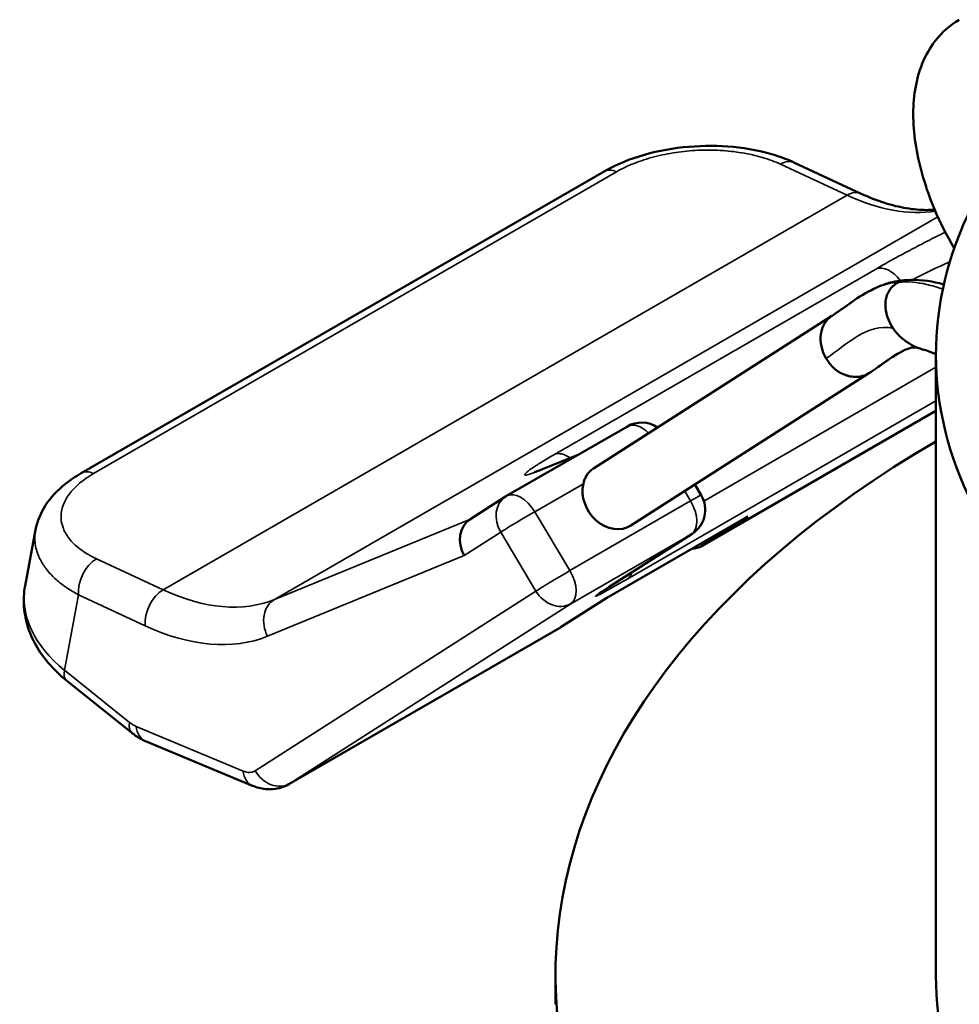
# Model space of a CAD drawing. Units: millimetres. Extents: x -1099 to 3622, y 0 to 1121.
# Drawn here: x -421 to -405, y 630 to 646 of the extents above; entities that cross this region are included whole.
import ezdxf

# ---------------------------------------------------------------- set-up
doc = ezdxf.new("R2010")
doc.units = ezdxf.units.MM
doc.layers.add('Visible (ANSI)', color=7, linetype='Continuous', lineweight=50)
doc.layers.add('Visible Narrow (ANSI)', color=7, linetype='Continuous', lineweight=35)

msp = doc.modelspace()

# ---------------------------------------------------------------- linework, layer by layer
at = {"layer": 'Visible (ANSI)'}
for p, q in [((-406.831, 643.441), (-407.97, 643.971)), ((-411.22, 643.822), (-420.155, 638.663)), ((-411.404, 638.743), (-407.328, 641.354)), ((-406.081, 640.77), (-406.081, 640.77)), ((-405.552, 640.689), (-405.552, 630.074)), ((-410.765, 637.768), (-406.701, 640.371)), ((-405.552, 639.73), (-409.56, 637.416)), ((-410.824, 639.464), (-412.886, 638.274)), ((-412.272, 638.731), (-411.654, 638.985)), ((-409.563, 638.287), (-409.671, 638.468)), ((-412.905, 638.262), (-413.516, 637.871)), ((-411.173, 636.534), (-408.767, 637.923)), ((-408.767, 637.923), (-409.547, 637.423)), ((-420.934, 637.696), (-421.114, 636.736)), ((-411.136, 636.719), (-409.718, 637.628)), ((-411.953, 636.035), (-411.173, 636.534)), ((-411.965, 636.027), (-416.605, 633.348)), ((-420.404, 635.117), (-419.288, 634.223)), ((-419.059, 634.085), (-417.231, 633.321)), ((-412.052, 630.074), (-412.052, 629.584))]:
    msp.add_line(p, q, dxfattribs=at)
for centre, start, end in [((-410.581, 639.043), 55.8203, 120), ((-412.643, 637.853), 120, 122.6361), ((-409.98, 638.037), 302.6361, 30.8793)]:
    msp.add_arc(centre, 0.486, start, end, dxfattribs=at)
for centre, major_axis, ratio, start_param, end_param in [((-389.552, 640.689), (-16, 0), 0.57735, 5.789721, 6.918506), ((-389.552, 640.689), (-15, 0), 0.57735, 5.833944, 6.785041), ((-408.175, 643.531), (0.205, 0.441), 0.630405, 0, 0.000021), ((-407.013, 640.863), (-0.315, 0.491), 0.816208, 6.279075, 7.81642), ((-389.552, 630.074), (-22.5, 0), 0.57735, 5.503466, 8.384318), ((-411.08, 638.259), (0.315, -0.491), 0.816208, 3.811383, 6.283185), ((-413.266, 637.454), (-0.225, 0.432), 0.815121, 0.073535, 1.60678), ((-410.046, 638.257), (0.486, -0.842), 0.57735, 5.984836, 6.309761), ((-412.451, 636.869), (0.486, -0.842), 0.57735, 0, 0.026576), ((-389.552, 630.074), (-16, 0), 0.57735, 0, 2.192681)]:
    msp.add_ellipse(centre, major_axis=major_axis, ratio=ratio, start_param=start_param, end_param=end_param, dxfattribs=at)
for points, knots in [([(-405.239, 642.507), (-405.367, 642.727), (-405.481, 642.952), (-405.727, 643.533), (-405.835, 643.897), (-405.947, 644.582), (-405.955, 644.913), (-405.859, 645.528), (-405.745, 645.819), (-405.451, 646.199), (-405.31, 646.324), (-405.153, 646.415)], [0.6129188, 0.6129188, 0.6129188, 0.6129188, 0.6895892, 0.6895892, 0.8114835, 0.8114835, 0.9325198, 0.9325198, 1.0583379, 1.0583379, 1.1363711, 1.1363711, 1.1363711, 1.1363711]), ([(-411.22, 643.822), (-411.016, 643.94), (-410.78, 644.036), (-410.29, 644.175), (-410.031, 644.221), (-409.52, 644.264), (-409.262, 644.263), (-408.763, 644.215), (-408.518, 644.167), (-408.182, 644.061), (-408.072, 644.019), (-407.97, 643.971)], [0, 0, 0, 0, 0.0810742, 0.0810742, 0.158583, 0.158583, 0.2349284, 0.2349284, 0.313571, 0.313571, 0.3540054, 0.3540054, 0.3540054, 0.3540054]), ([(-405.572, 643.167), (-405.617, 643.164), (-405.664, 643.162), (-405.821, 643.162), (-405.936, 643.172), (-406.177, 643.212), (-406.302, 643.243), (-406.561, 643.326), (-406.695, 643.378), (-406.831, 643.441)], [3.9606241, 3.9606241, 3.9606241, 3.9606241, 4.0139284, 4.0139284, 4.1361014, 4.1361014, 4.2582745, 4.2582745, 4.3804475, 4.3804475, 4.3804475, 4.3804475]), ([(-406.655, 641.794), (-406.567, 641.839), (-406.471, 641.88), (-406.271, 641.938), (-406.167, 641.957), (-406.061, 641.963)], [0, 0, 0, 0, 0.03946482, 0.03946482, 0.07651433, 0.07651433, 0.07651433, 0.07651433]), ([(-406.192, 641.926), (-406.209, 641.918), (-406.227, 641.908), (-406.243, 641.897), (-406.26, 641.885), (-406.276, 641.872), (-406.291, 641.858), (-406.294, 641.854), (-406.297, 641.851), (-406.301, 641.847), (-406.32, 641.827), (-406.337, 641.804), (-406.352, 641.78), (-406.356, 641.773), (-406.36, 641.767), (-406.363, 641.76), (-406.368, 641.751), (-406.373, 641.741), (-406.378, 641.731), (-406.386, 641.711), (-406.394, 641.69), (-406.399, 641.668), (-406.401, 641.664), (-406.402, 641.659), (-406.403, 641.654), (-406.407, 641.638), (-406.41, 641.621), (-406.412, 641.604), (-406.413, 641.6), (-406.413, 641.597), (-406.413, 641.594), (-406.414, 641.592), (-406.414, 641.59), (-406.414, 641.588)], [0.0000001, 0.0000001, 0.0000001, 0.0000001, 0.1470136, 0.1470136, 0.1470136, 0.298692, 0.298692, 0.298692, 0.3333333, 0.3333333, 0.3333333, 0.5378913, 0.5378913, 0.5378913, 0.5901797, 0.5901797, 0.5901797, 0.6666667, 0.6666667, 0.6666667, 0.8181275, 0.8181275, 0.8181275, 0.8514479, 0.8514479, 0.8514479, 0.9652914, 0.9652914, 0.9652914, 0.9881426, 0.9881426, 0.9881426, 1, 1, 1, 1]), ([(-406.192, 641.926), (-406.153, 641.945), (-406.104, 641.959), (-406.05, 641.964), (-406.044, 641.964)], [0, 0, 0, 0, 0.3333333, 0.3795461, 0.3795461, 0.3795461, 0.3795461]), ([(-406.044, 641.964), (-405.86, 641.977), (-405.671, 641.956), (-405.465, 641.903), (-405.441, 641.896), (-405.416, 641.889)], [0, 0, 0, 0, 0.06297991, 0.06297991, 0.07142595, 0.07142595, 0.07142595, 0.07142595]), ([(-405.78, 640.779), (-405.794, 640.783), (-405.832, 640.794), (-405.898, 640.819), (-405.983, 640.862), (-406.071, 640.92), (-406.154, 640.988), (-406.227, 641.065), (-406.268, 641.117), (-406.286, 641.143)], [0.4491984, 0.4491984, 0.4491984, 0.4491984, 0.5, 0.5833333, 0.6666667, 0.75, 0.8333333, 0.9166667, 1, 1, 1, 1]), ([(-406.081, 640.77), (-406.19, 640.723), (-406.313, 640.639), (-406.526, 640.488), (-406.609, 640.429), (-406.701, 640.371)], [0, 0, 0, 0, 0.0748461, 0.0748461, 0.117576, 0.117576, 0.117576, 0.117576]), ([(-405.854, 640.803), (-405.888, 640.816), (-405.905, 640.818), (-405.989, 640.804), (-406.033, 640.791), (-406.081, 640.77)], [0, 0, 0, 0, 0.05277777, 0.05277777, 0.08713284, 0.08713284, 0.08713284, 0.08713284]), ([(-407.093, 640.34), (-407.149, 640.36), (-407.219, 640.391), (-407.351, 640.505), (-407.393, 640.57), (-407.426, 640.625)], [-0.03847882, -0.03847882, -0.03847882, -0.03847882, -0.01923958, -0.01923958, -0.000001, -0.000001, -0.000001, -0.000001]), ([(-406.714, 640.362), (-406.728, 640.354), (-406.743, 640.347), (-406.758, 640.341), (-406.772, 640.334), (-406.787, 640.329), (-406.803, 640.325), (-406.811, 640.322), (-406.819, 640.32), (-406.828, 640.318), (-406.84, 640.315), (-406.852, 640.313), (-406.865, 640.312), (-406.875, 640.311), (-406.885, 640.31), (-406.895, 640.309), (-406.908, 640.308), (-406.921, 640.308), (-406.934, 640.309), (-406.944, 640.309), (-406.953, 640.31), (-406.963, 640.311), (-406.98, 640.312), (-406.996, 640.315), (-407.013, 640.318), (-407.029, 640.322), (-407.046, 640.326), (-407.062, 640.331), (-407.073, 640.334), (-407.083, 640.337), (-407.093, 640.34)], [0, 0, 0, 0, 0.1346486, 0.1346486, 0.1346486, 0.2642621, 0.2642621, 0.2642621, 0.3333333, 0.3333333, 0.3333333, 0.428315, 0.428315, 0.428315, 0.5008358, 0.5008358, 0.5008358, 0.5955795, 0.5955795, 0.5955795, 0.6666667, 0.6666667, 0.6666667, 0.7907495, 0.7907495, 0.7907495, 0.9190773, 0.9190773, 0.9190773, 1, 1, 1, 1]), ([(-406.714, 640.362), (-406.713, 640.363), (-406.712, 640.364), (-406.707, 640.366), (-406.704, 640.368), (-406.701, 640.371)], [-0.090681652, -0.090681652, -0.090681652, -0.090681652, -0.090244963, -0.090244963, -0.088845295, -0.088845295, -0.088845295, -0.088845295]), ([(-412.417, 638.678), (-412.417, 638.678), (-412.417, 638.678), (-412.414, 638.678), (-412.407, 638.68), (-412.38, 638.69), (-412.355, 638.699), (-412.309, 638.717), (-412.291, 638.724), (-412.272, 638.731)], [0.07555119, 0.07555119, 0.07555119, 0.07555119, 0.07781902, 0.07781902, 0.09149266, 0.09149266, 0.11280173, 0.11280173, 0.12414458, 0.12414458, 0.12414458, 0.12414458]), ([(-411.575, 638.484), (-411.563, 638.533), (-411.547, 638.579), (-411.493, 638.67), (-411.452, 638.713), (-411.404, 638.743)], [0.31478805, 0.31478805, 0.31478805, 0.31478805, 0.33135341, 0.33135341, 0.35235048, 0.35235048, 0.35235048, 0.35235048]), ([(-420.934, 637.696), (-420.907, 637.844), (-420.847, 637.987), (-420.674, 638.251), (-420.559, 638.373), (-420.341, 638.547), (-420.251, 638.608), (-420.155, 638.663)], [0.0000145, 0.0000145, 0.0000145, 0.0000145, 0.0594702, 0.0594702, 0.122312, 0.122312, 0.1606904, 0.1606904, 0.1606904, 0.1606904]), ([(-420.404, 635.117), (-420.504, 635.198), (-420.597, 635.286), (-420.765, 635.473), (-420.84, 635.573), (-420.967, 635.785), (-421.02, 635.897), (-421.098, 636.129), (-421.123, 636.249), (-421.142, 636.493), (-421.136, 636.616), (-421.114, 636.736)], [6.2831844, 6.2831844, 6.2831844, 6.2831844, 6.4635358, 6.4635358, 6.6438873, 6.6438873, 6.8242388, 6.8242388, 7.0045903, 7.0045903, 7.1849417, 7.1849417, 7.1849417, 7.1849417]), ([(-411.136, 636.719), (-411.206, 636.675), (-411.26, 636.639), (-411.298, 636.613), (-411.305, 636.608), (-411.305, 636.608)], [0, 0, 0, 0, 0.04395767, 0.04395767, 0.06017373, 0.06017373, 0.06017373, 0.06017373]), ([(-419.059, 634.085), (-419.076, 634.092), (-419.093, 634.1), (-419.126, 634.116), (-419.142, 634.125), (-419.173, 634.143), (-419.189, 634.152), (-419.218, 634.171), (-419.233, 634.181), (-419.261, 634.202), (-419.275, 634.212), (-419.288, 634.223)], [4.3399324, 4.3399324, 4.3399324, 4.3399324, 4.4057976, 4.4057976, 4.4716628, 4.4716628, 4.5375281, 4.5375281, 4.6033933, 4.6033933, 4.6692585, 4.6692585, 4.6692585, 4.6692585]), ([(-416.605, 633.348), (-416.647, 633.324), (-416.692, 633.305), (-416.782, 633.276), (-416.828, 633.268), (-416.918, 633.259), (-416.962, 633.26), (-417.045, 633.267), (-417.085, 633.275), (-417.161, 633.295), (-417.197, 633.307), (-417.231, 633.321)], [3.6917671, 3.6917671, 3.6917671, 3.6917671, 3.8214002, 3.8214002, 3.9510332, 3.9510332, 4.0806663, 4.0806663, 4.2102993, 4.2102993, 4.3399324, 4.3399324, 4.3399324, 4.3399324])]:
    msp.add_open_spline(points, degree=3, knots=knots, dxfattribs=at)
for points in [[(-407.326, 641.355), (-407.142, 641.472), (-406.93, 641.654), (-406.655, 641.794)], [(-406.414, 641.588), (-406.414, 641.584), (-406.415, 641.575), (-406.416, 641.561), (-406.416, 641.551), (-406.416, 641.546)], [(-406.416, 641.546), (-406.418, 641.411), (-406.368, 641.264), (-406.286, 641.143)], [(-405.552, 640.696), (-405.632, 640.732), (-405.71, 640.761), (-405.78, 640.779)]]:
    msp.add_open_spline(points, degree=3, dxfattribs=at)
at = {"layer": 'Visible Narrow (ANSI)'}
for p, q in [((-408.208, 643.945), (-407.069, 643.415)), ((-419.945, 638.657), (-411.01, 643.815)), ((-407.069, 643.415), (-418.753, 636.669)), ((-405.519, 643.047), (-416.851, 636.505)), ((-412.068, 638.984), (-406.57, 642.159)), ((-407.513, 641.07), (-407.513, 641.07)), ((-405.552, 640.474), (-409.517, 638.185)), ((-405.552, 639.898), (-410.828, 636.853)), ((-409.547, 637.423), (-405.552, 639.73)), ((-410.317, 639.451), (-410.143, 639.551)), ((-411.673, 638.974), (-412.311, 638.712)), ((-412.407, 638.004), (-411.575, 638.484)), ((-409.844, 638.357), (-409.743, 638.189)), ((-409.743, 638.189), (-411.805, 636.998)), ((-411.805, 636.998), (-412.407, 638.004)), ((-413.505, 637.878), (-416.851, 636.505)), ((-412.987, 637.654), (-413.61, 637.255)), ((-412.385, 636.648), (-412.987, 637.654)), ((-409.73, 637.62), (-411.792, 636.43)), ((-411.149, 636.712), (-409.73, 637.62)), ((-413.61, 637.255), (-416.972, 635.876)), ((-418.753, 636.669), (-419.892, 637.199)), ((-420.443, 635.298), (-420.203, 636.586)), ((-419.064, 636.056), (-420.203, 636.586)), ((-417.185, 633.575), (-412.385, 636.648)), ((-411.792, 636.43), (-416.592, 633.356)), ((-416.592, 633.356), (-411.953, 636.035)), ((-420.443, 635.298), (-419.328, 634.404)), ((-419.215, 634.335), (-417.387, 633.571))]:
    msp.add_line(p, q, dxfattribs=at)
for centre, major_axis, ratio, start_param, end_param in [((-408.175, 643.531), (0.205, 0.441), 0.630405, 0.000021, 0.732127), ((-410.977, 643.401), (-0.243, 0.421), 0.57735, 5.594508, 6.283185), ((-407.036, 643.001), (0.205, 0.441), 0.630405, 0, 0.732129), ((-407.401, 647.556), (2.43, -4.209), 0.57735, 5.594505, 6.062668), ((-405.559, 642.051), (0.88, 0.422), 0.105697, 1.238696, 1.982038), ((-406.346, 641.728), (-0.243, 0.421), 0.57735, 4.924027, 6.205371), ((-410.581, 639.043), (-0.243, 0.421), 0.57735, 5.143908, 6.283185), ((-411.845, 638.554), (-0.243, 0.421), 0.57735, 5.377188, 6.205371), ((-412.088, 638.282), (-0.184, 0.45), 0.814026, 0, 0.109499), ((-419.912, 638.243), (-0.243, 0.421), 0.57735, 5.594511, 6.283203), ((-412.643, 637.853), (-0.262, 0.409), 0.816208, 0, 1.533235), ((-412.643, 637.853), (-0.243, 0.421), 0.57735, 4.738965, 6.283185), ((-409.98, 638.037), (0.417, 0.249), 0.021696, 0, 0.95515), ((-409.98, 638.037), (0.243, -0.421), 0.57735, 0.026576, 1.597372), ((-412.643, 637.853), (-0.417, -0.249), 0.021696, 4.096743, 5.667542), ((-409.98, 638.037), (0.262, -0.409), 0.816208, 6.245624, 6.283185), ((-419.859, 636.785), (-0.205, -0.441), 0.630405, 3.87373, 5.444518), ((-412.042, 636.847), (-0.417, -0.249), 0.021696, 4.096743, 5.667542), ((-412.042, 636.847), (0.243, -0.421), 0.57735, 0.026576, 1.597372), ((-411.077, 637.27), (0.243, -0.421), 0.57735, 0.026576, 0.504464), ((-418.725, 636.29), (-2.389, 0.446), 0.676955, 0, 0.901757), ((-410.118, 637.307), (-1.251, -0.748), 0.021696, 5.667539, 7.238335), ((-411.399, 637.129), (0.262, -0.409), 0.816208, 6.245624, 6.283185), ((-418.72, 636.255), (-0.205, -0.441), 0.630405, 3.873722, 5.444518), ((-419.085, 640.81), (2.43, -4.209), 0.57735, 5.594505, 6.20537), ((-412.042, 636.847), (0.262, -0.409), 0.816208, 4.674829, 6.245624), ((-416.628, 636.074), (-0.184, 0.45), 0.814026, 0.109496, 1.680293), ((-419.429, 640.612), (2.673, -4.63), 0.57735, 5.594505, 6.20537), ((-420.099, 635.497), (-0.304, -0.379), 0.456506, 5.577034, 6.283185), ((-418.984, 634.602), (-0.304, -0.379), 0.456507, 5.577054, 6.283185), ((-419.262, 634.755), (0.243, -0.421), 0.57735, 5.305694, 5.63502), ((-418.872, 634.534), (-0.187, -0.448), 0.650905, 5.419109, 6.283185), ((-417.434, 633.992), (0.243, -0.421), 0.57735, 5.63502, 6.309759), ((-417.044, 633.77), (-0.187, -0.448), 0.650905, 5.419113, 6.283185), ((-416.841, 633.773), (0.262, -0.409), 0.816208, 4.674853, 6.245624), ((-417.091, 634.19), (0.486, -0.842), 0.57735, 0, 0.026576)]:
    msp.add_ellipse(centre, major_axis=major_axis, ratio=ratio, start_param=start_param, end_param=end_param, dxfattribs=at)
for points, knots in [([(-411.01, 643.815), (-410.919, 643.868), (-410.817, 643.917), (-410.709, 643.959), (-410.601, 644.002), (-410.486, 644.04), (-410.365, 644.071), (-410.246, 644.102), (-410.123, 644.127), (-409.997, 644.146), (-409.872, 644.164), (-409.745, 644.176), (-409.619, 644.182), (-409.491, 644.188), (-409.363, 644.187), (-409.237, 644.18), (-409.11, 644.173), (-408.985, 644.159), (-408.866, 644.14), (-408.745, 644.12), (-408.629, 644.093), (-408.52, 644.061), (-408.408, 644.028), (-408.303, 643.989), (-408.208, 643.945)], [0.0000003, 0.0000003, 0.0000003, 0.0000003, 0.1248759, 0.1248759, 0.1248759, 0.2493389, 0.2493389, 0.2493389, 0.3725443, 0.3725443, 0.3725443, 0.4945976, 0.4945976, 0.4945976, 0.6182825, 0.6182825, 0.6182825, 0.7435933, 0.7435933, 0.7435933, 0.8700797, 0.8700797, 0.8700797, 1, 1, 1, 1]), ([(-406.57, 642.159), (-406.494, 642.203), (-406.332, 642.294), (-406.048, 642.448), (-405.759, 642.599), (-405.539, 642.711), (-405.417, 642.77), (-405.391, 642.783)], [0, 0, 0, 0, 0.1428571, 0.2857143, 0.4285714, 0.5714286, 0.6113389, 0.6113389, 0.6113389, 0.6113389]), ([(-406.192, 641.926), (-406.033, 641.942), (-405.871, 641.927), (-405.619, 641.869), (-405.526, 641.84), (-405.435, 641.806)], [0, 0, 0, 0, 0.1018613, 0.1018613, 0.1626174, 0.1626174, 0.1626174, 0.1626174]), ([(-419.892, 637.199), (-419.989, 637.244), (-420.164, 637.345), (-420.356, 637.522), (-420.472, 637.714), (-420.512, 637.915), (-420.476, 638.116), (-420.368, 638.312), (-420.192, 638.495), (-420.034, 638.606), (-419.945, 638.657)], [0, 0, 0, 0, 0.1323974, 0.2631809, 0.3909613, 0.515275, 0.638039, 0.7592957, 0.879071, 0.9999964, 0.9999964, 0.9999964, 0.9999964]), ([(-420.203, 636.586), (-420.27, 636.622), (-420.334, 636.66), (-420.437, 636.729), (-420.479, 636.76), (-420.521, 636.793), (-420.523, 636.795), (-420.58, 636.841), (-420.63, 636.888), (-420.702, 636.964), (-420.727, 636.993), (-420.754, 637.028), (-420.757, 637.032), (-420.781, 637.064), (-420.799, 637.091), (-420.833, 637.145), (-420.848, 637.173), (-420.874, 637.225), (-420.885, 637.25), (-420.897, 637.282), (-420.899, 637.288), (-420.911, 637.32), (-420.918, 637.345), (-420.931, 637.396), (-420.936, 637.422), (-420.943, 637.473), (-420.946, 637.498), (-420.947, 637.531), (-420.947, 637.538), (-420.947, 637.549), (-420.948, 637.554), (-420.947, 637.584), (-420.946, 637.61), (-420.941, 637.655), (-420.938, 637.676), (-420.934, 637.696)], [0, 0, 0, 0, 0.0714243, 0.0714243, 0.125, 0.125, 0.128157, 0.128157, 0.204081, 0.204081, 0.25, 0.25, 0.2574264, 0.2574264, 0.2985844, 0.2985844, 0.3392966, 0.3392966, 0.375, 0.375, 0.3845256, 0.3845256, 0.4197593, 0.4197593, 0.4549019, 0.4549019, 0.4899914, 0.4899914, 0.5, 0.5, 0.5061682, 0.5061682, 0.5422203, 0.5422203, 0.5711311, 0.5711311, 0.5711311, 0.5711311])]:
    msp.add_open_spline(points, degree=3, knots=knots, dxfattribs=at)
for points in [[(-406.655, 641.794), (-406.512, 641.867), (-406.36, 641.919), (-406.192, 641.926)], [(-406.286, 641.143), (-406.733, 641.23), (-407.079, 640.859), (-407.426, 640.625)], [(-406.714, 640.362), (-406.515, 640.489), (-406.308, 640.671), (-406.081, 640.77)], [(-412.311, 638.712), (-412.371, 638.688), (-412.47, 638.65), (-412.562, 638.625), (-412.589, 638.635), (-412.549, 638.679), (-412.445, 638.755), (-412.283, 638.858), (-412.145, 638.94), (-412.068, 638.984)]]:
    msp.add_open_spline(points, degree=3, dxfattribs=at)

doc.saveas('drawing.dxf')
